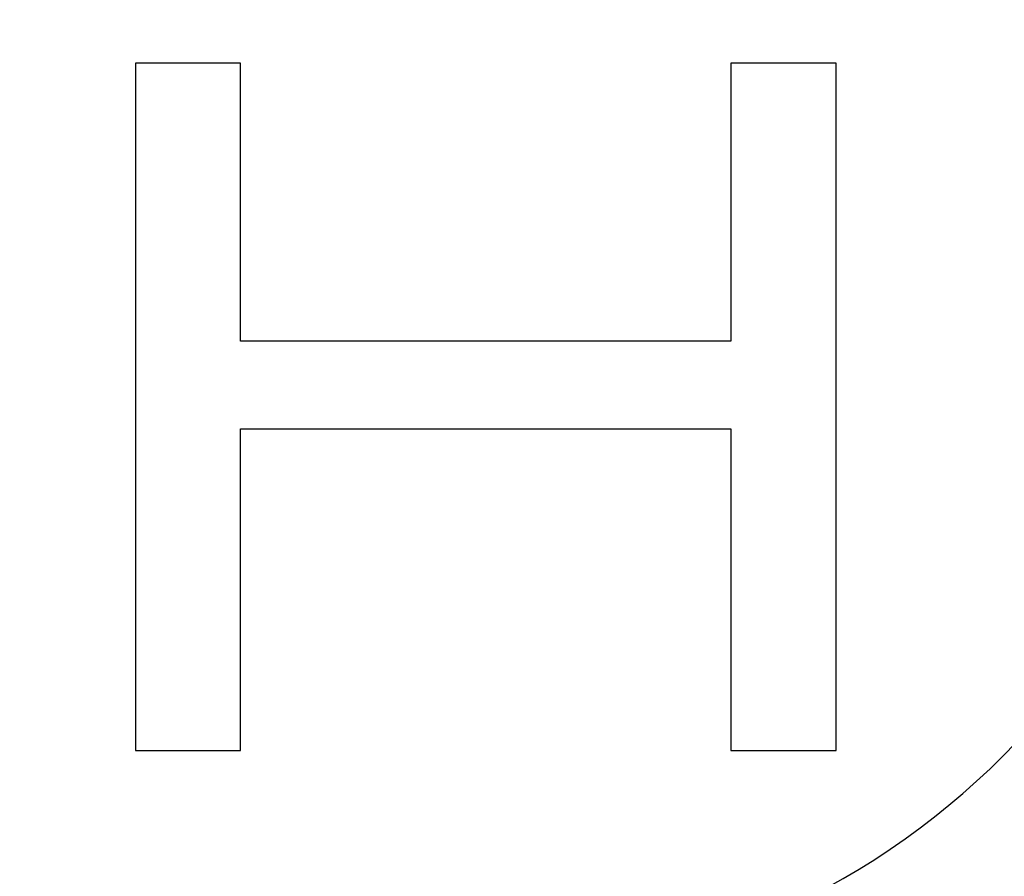
# Model space of a CAD drawing. Extents: x 0 to 420, y 0 to 297.
# Drawn here: x 359 to 364, y 246 to 250 of the extents above; entities that cross this region are included whole.
import ezdxf

# ---------------------------------------------------------------- set-up
doc = ezdxf.new("R2010")
doc.units = 0
doc.header["$LTSCALE"] = 23.1
doc.layers.get('0').update_dxf_attribs({"linetype": 'CONTINUOUS'})
doc.layers.add('BEMASSUNGEN', color=7, linetype='CONTINUOUS')
doc.styles.get("Standard").update_dxf_attribs({"font": 'txt', "width": 0.8})
doc.dimstyles.get("Standard").update_dxf_attribs({"dimtxt": 3.5, "dimasz": 3.5, "dimexe": 0.18, "dimexo": 0.0625, "dimgap": 0.09, "dimtad": 1, "dimblk": '_FILLED', "dimblk1": '_FILLED', "dimblk2": '_FILLED', "dimcen": 0.09, "dimclrt": 5, "dimazin": 3, "dimtol": 1, "dimtp": 0.001, "dimtm": 0.001, "dimtfac": 1, "dimtofl": 0, "dimtmove": 0, "dimatfit": 3})

# ---------------------------------------------------------------- blocks, each defined once
blk = doc.blocks.new('_FILLED')
at = {"color": 0, "linetype": 'BYBLOCK'}
blk.add_solid([(0, 0), (-1, 0.142857), (-1, -0.142857)], dxfattribs=at)
blk = doc.blocks.new('*D5')
at = {"layer": 'BEMASSUNGEN', "color": 2, "linetype": 'CONTINUOUS'}
for p, q in [((335.242349, 254.840258), (335.242349, 267.707332)), ((375.242349, 207.87715), (375.242349, 267.707332)), ((335.242349, 266.207332), (355.242349, 266.207332)), ((375.242349, 266.207332), (355.242349, 266.207332))]:
    blk.add_line(p, q, dxfattribs=at)
at = {"layer": 'BEMASSUNGEN', "color": 2, "linetype": 'CONTINUOUS', "xscale": 3.5, "yscale": 3.5, "zscale": 3.5, "rotation": 180}
blk.add_blockref('_FILLED', (335.242349, 266.207332), dxfattribs=at)
at = {"layer": 'BEMASSUNGEN', "color": 2, "linetype": 'CONTINUOUS', "xscale": 3.5, "yscale": 3.5, "zscale": 3.5}
blk.add_blockref('_FILLED', (375.242349, 266.207332), dxfattribs=at)
at = {"layer": 'BEMASSUNGEN', "color": 5, "linetype": 'CONTINUOUS', "oblique": 15}
for s, width, p in [(' [0.787"]', 0.666667, (348.994022, 267.113199)), ('20', 0.785714, (343.494022, 267.113199))]:
    blk.add_text(s, height=3.5, dxfattribs=dict(at, width=width)).set_placement(p)
blk = doc.blocks.new('*D7')
at = {"layer": 'BEMASSUNGEN', "color": 2, "linetype": 'CONTINUOUS'}
for p, q in [((328.242349, 245.972322), (328.242349, 275.959124)), ((382.242349, 199.972322), (382.242349, 275.959124)), ((328.242349, 274.459124), (355.242349, 274.459124)), ((382.242349, 274.459124), (355.242349, 274.459124))]:
    blk.add_line(p, q, dxfattribs=at)
at = {"layer": 'BEMASSUNGEN', "color": 2, "linetype": 'CONTINUOUS', "xscale": 3.5, "yscale": 3.5, "zscale": 3.5, "rotation": 180}
blk.add_blockref('_FILLED', (328.242349, 274.459124), dxfattribs=at)
at = {"layer": 'BEMASSUNGEN', "color": 2, "linetype": 'CONTINUOUS', "xscale": 3.5, "yscale": 3.5, "zscale": 3.5}
blk.add_blockref('_FILLED', (382.242349, 274.459124), dxfattribs=at)
at = {"layer": 'BEMASSUNGEN', "color": 5, "linetype": 'CONTINUOUS', "oblique": 15}
for s, width, p in [(' [1.063"]', 0.634921, (349.494022, 275.36499)), ('27', 0.785714, (343.994022, 275.36499))]:
    blk.add_text(s, height=3.5, dxfattribs=dict(at, width=width)).set_placement(p)

msp = doc.modelspace()

# ---------------------------------------------------------------- linework, layer by layer
at = {"color": 7, "linetype": 'CONTINUOUS'}
for p, q in [((359.528475, 249.941432), (359.528475, 246.341432)), ((360.078599, 249.941432), (359.528475, 249.941432)), ((360.078599, 248.486113), (360.078599, 249.941432)), ((362.645849, 249.941432), (362.645849, 248.486113)), ((363.195975, 249.941432), (362.645849, 249.941432)), ((363.195975, 246.341432), (363.195975, 249.941432)), ((362.645849, 248.486113), (360.078599, 248.486113)), ((360.078599, 246.341432), (360.078599, 248.026538)), ((360.078599, 248.026538), (362.645849, 248.026538)), ((362.645849, 248.026538), (362.645849, 246.341432)), ((359.528475, 246.341432), (360.078599, 246.341432)), ((362.645849, 246.341432), (363.195975, 246.341432))]:
    msp.add_line(p, q, dxfattribs=at)
msp.add_arc((361.242349, 249.141432), 4, 270, 0, dxfattribs=at)

# ---------------------------------------------------------------- dimensions: what is measured, and where the dimension line sits
at = {"layer": 'BEMASSUNGEN', "color": 2, "linetype": 'CONTINUOUS'}
for base, p1, p2, text, picture, middle in [((382.242349, 274.459124), (328.242349, 245.972322), (382.242349, 199.972322), '<> [1.063"]', '*D7', (356.744022, 277.11499)), ((375.242349, 266.207332), (335.242349, 254.840258), (375.242349, 207.87715), '<> [0.787"]', '*D5', (356.744022, 268.863199))]:
    dim = msp.add_linear_dim(base=base, p1=p1, p2=p2, text=text, dimstyle='Standard', dxfattribs=at)
    dim.commit()
    dim.dimension.update_dxf_attribs({"geometry": picture, "text_midpoint": middle, "dimtype": 128})

doc.saveas('drawing.dxf')
